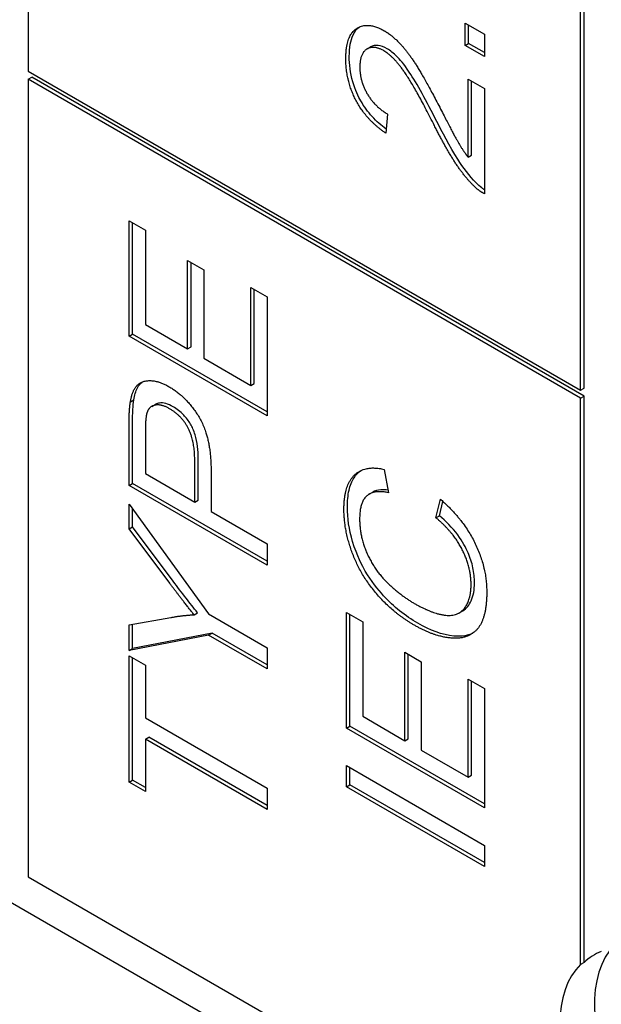
# Model space of a CAD drawing. Units: millimetres. Extents: x 311 to 4180, y 39 to 5448.
# Drawn here: x 1361 to 1364, y 4224 to 4231 of the extents above; entities that cross this region are included whole.
import ezdxf

# ---------------------------------------------------------------- set-up
doc = ezdxf.new("R2010")
doc.units = ezdxf.units.MM
doc.header["$LTSCALE"] = 20
doc.layers.add('Visible Edges(Hillmar_metric)', color=7, linetype='Continuous', lineweight=25)

msp = doc.modelspace()

# ---------------------------------------------------------------- linework, layer by layer
at = {"layer": 'Visible Edges(Hillmar_metric)'}
for p, q in [((1360.5838, 4235.7319), (1360.5838, 4230.8329)), ((1364.3786, 4228.6692), (1364.3786, 4233.5682)), ((1364.355, 4228.6556), (1364.355, 4233.5545)), ((1363.5668, 4231.0095), (1363.5668, 4231.1613)), ((1363.5668, 4231.1613), (1363.6983, 4231.0854)), ((1363.5904, 4231.0231), (1363.5904, 4231.1477)), ((1363.6983, 4231.0854), (1363.6983, 4230.9336)), ((1363.5668, 4231.0095), (1363.5904, 4231.0231)), ((1363.6983, 4230.9336), (1363.5668, 4231.0095)), ((1363.6983, 4230.9608), (1363.5904, 4231.0231)), ((1362.8974, 4230.9849), (1362.921, 4230.9985)), ((1360.5838, 4230.8329), (1364.355, 4228.6556)), ((1360.5838, 4230.7785), (1360.6074, 4230.7921)), ((1364.355, 4228.6011), (1360.5838, 4230.7785)), ((1360.5838, 4230.7785), (1360.5838, 4225.3351)), ((1364.3786, 4228.6147), (1360.6074, 4230.7921)), ((1363.5869, 4230.2461), (1363.5869, 4230.7796)), ((1363.5869, 4230.7796), (1363.6983, 4230.7153)), ((1363.6105, 4230.2597), (1363.6105, 4230.766)), ((1363.6983, 4230.7153), (1363.6983, 4229.9959)), ((1363.0365, 4230.5407), (1363.0243, 4230.41)), ((1363.5869, 4230.2461), (1363.6105, 4230.2597)), ((1361.2718, 4229.0241), (1361.2718, 4229.8124)), ((1361.2718, 4229.8124), (1361.3832, 4229.7481)), ((1361.2954, 4229.0377), (1361.2954, 4229.7988)), ((1361.3832, 4229.7481), (1361.3832, 4229.1042)), ((1361.6714, 4228.9378), (1361.6714, 4229.5411)), ((1361.6714, 4229.5411), (1361.7827, 4229.4768)), ((1361.6949, 4228.9514), (1361.6949, 4229.5275)), ((1361.7827, 4229.4768), (1361.7827, 4228.8735)), ((1362.1032, 4228.6885), (1362.1032, 4229.3573)), ((1362.1032, 4229.3573), (1362.2146, 4229.293)), ((1362.1268, 4228.7021), (1362.1268, 4229.3437)), ((1362.2146, 4229.293), (1362.2146, 4228.4798)), ((1361.3832, 4229.1042), (1361.6714, 4228.9378)), ((1361.2718, 4229.0241), (1361.2954, 4229.0377)), ((1362.2146, 4228.4798), (1361.2718, 4229.0241)), ((1362.2146, 4228.507), (1361.2954, 4229.0377)), ((1361.6714, 4228.9378), (1361.6949, 4228.9514)), ((1361.7827, 4228.8735), (1362.1032, 4228.6885)), ((1362.1032, 4228.6885), (1362.1268, 4228.7021)), ((1364.355, 4228.6556), (1364.3786, 4228.6692)), ((1361.2812, 4228.5773), (1361.3047, 4228.5909)), ((1364.355, 4228.6011), (1364.3786, 4228.6147)), ((1364.355, 4224.7364), (1364.355, 4228.6011)), ((1364.3786, 4224.75), (1364.3786, 4228.6147)), ((1361.4272, 4228.5454), (1361.4507, 4228.5591)), ((1361.2718, 4228.006), (1361.2718, 4228.4167)), ((1361.2954, 4228.0196), (1361.2954, 4228.4303)), ((1361.3832, 4228.3649), (1361.3832, 4228.0861)), ((1361.7438, 4227.9051), (1361.7438, 4228.1864)), ((1361.7202, 4227.8915), (1361.7202, 4228.1728)), ((1363.0135, 4228.1152), (1363.043, 4227.9563)), ((1361.3832, 4228.0861), (1361.7202, 4227.8915)), ((1361.8316, 4228.1068), (1361.8316, 4227.8272)), ((1361.2718, 4228.006), (1361.2954, 4228.0196)), ((1362.2146, 4227.4617), (1361.2718, 4228.006)), ((1362.2146, 4227.4889), (1361.2954, 4228.0196)), ((1362.9116, 4227.9467), (1362.9352, 4227.9603)), ((1363.367, 4227.785), (1363.3987, 4227.9111)), ((1361.2718, 4227.7098), (1361.2718, 4227.8774)), ((1361.2718, 4227.8774), (1361.8151, 4227.1289)), ((1361.2954, 4227.7234), (1361.2954, 4227.8449)), ((1361.7202, 4227.8915), (1361.7438, 4227.9051)), ((1363.3906, 4227.7986), (1363.4151, 4227.8964)), ((1361.8316, 4227.8272), (1362.2146, 4227.606)), ((1363.367, 4227.785), (1363.3906, 4227.7986)), ((1361.2718, 4227.7098), (1361.2954, 4227.7234)), ((1361.5492, 4227.338), (1361.2718, 4227.7098)), ((1361.5728, 4227.3516), (1361.2954, 4227.7234)), ((1362.2146, 4227.606), (1362.2146, 4227.4617)), ((1373.4296, 4217.6737), (1356.9304, 4227.1995)), ((1361.2718, 4227.0534), (1361.5564, 4227.104)), ((1361.7159, 4227.1231), (1361.7395, 4227.1367)), ((1361.8151, 4227.1289), (1362.2146, 4226.8983)), ((1362.7555, 4226.3499), (1362.7555, 4227.1382)), ((1362.7555, 4227.1382), (1362.8669, 4227.0739)), ((1362.7791, 4226.3635), (1362.7791, 4227.1246)), ((1363.5263, 4227.1356), (1363.5499, 4227.1492)), ((1361.2718, 4226.8783), (1361.2718, 4227.0534)), ((1361.2954, 4226.8919), (1361.2954, 4227.0576)), ((1362.8669, 4227.0739), (1362.8669, 4226.43)), ((1361.8151, 4226.9845), (1361.2718, 4226.8783)), ((1361.8387, 4226.9982), (1361.2954, 4226.8919)), ((1361.8151, 4226.9845), (1361.8387, 4226.9982)), ((1362.2146, 4226.7539), (1361.8151, 4226.9845)), ((1362.2146, 4226.7811), (1361.8387, 4226.9982)), ((1361.2718, 4226.8783), (1361.2954, 4226.8919)), ((1361.2718, 4225.9805), (1361.2718, 4226.8435)), ((1361.2718, 4226.8435), (1361.3832, 4226.7792)), ((1362.2146, 4226.8983), (1362.2146, 4226.7539)), ((1363.1551, 4226.2636), (1363.1551, 4226.8668)), ((1363.1551, 4226.8668), (1363.2664, 4226.8025)), ((1363.1786, 4226.2772), (1363.1786, 4226.8532)), ((1361.2954, 4225.9941), (1361.2954, 4226.8299)), ((1361.3832, 4226.7792), (1361.3832, 4226.4191)), ((1363.2664, 4226.8025), (1363.2664, 4226.1993)), ((1363.5869, 4226.0143), (1363.5869, 4226.6831)), ((1363.5869, 4226.6831), (1363.6983, 4226.6187)), ((1363.6105, 4226.0279), (1363.6105, 4226.6694)), ((1363.6983, 4226.6187), (1363.6983, 4225.8056)), ((1361.3832, 4226.4191), (1362.2146, 4225.939)), ((1362.8669, 4226.43), (1363.1551, 4226.2636)), ((1362.7555, 4226.3499), (1362.7791, 4226.3635)), ((1363.6983, 4225.8056), (1362.7555, 4226.3499)), ((1363.6983, 4225.8328), (1362.7791, 4226.3635)), ((1361.3832, 4226.2747), (1361.4068, 4226.2883)), ((1362.2146, 4225.7947), (1361.3832, 4226.2747)), ((1361.3832, 4226.2747), (1361.3832, 4225.9162)), ((1362.2146, 4225.8219), (1361.4068, 4226.2883)), ((1363.1551, 4226.2636), (1363.1786, 4226.2772)), ((1363.2664, 4226.1993), (1363.5869, 4226.0143)), ((1362.7555, 4225.9491), (1362.7555, 4226.0935)), ((1362.7555, 4226.0935), (1363.6983, 4225.5492)), ((1362.7791, 4225.9627), (1362.7791, 4226.0799)), ((1361.2718, 4225.9805), (1361.2954, 4225.9941)), ((1361.3832, 4225.9162), (1361.2718, 4225.9805)), ((1361.3832, 4225.9434), (1361.2954, 4225.9941)), ((1362.7555, 4225.9491), (1362.7791, 4225.9627)), ((1363.6983, 4225.432), (1362.7791, 4225.9627)), ((1363.5869, 4226.0143), (1363.6105, 4226.0279)), ((1362.2146, 4225.939), (1362.2146, 4225.7947)), ((1363.6983, 4225.4048), (1362.7555, 4225.9491)), ((1363.6983, 4225.5492), (1363.6983, 4225.4048)), ((1360.5838, 4225.3351), (1364.355, 4223.1578)), ((1364.3786, 4224.75), (1364.355, 4224.7364))]:
    msp.add_line(p, q, dxfattribs=at)
for centre, start_param, end_param in [((1364.9443, 4223.9335), 6.18364, 6.425082), ((1365.1564, 4224.056), 0.237941, 2.903652), ((1364.9207, 4223.9199), 0.141897, 1.428899)]:
    msp.add_ellipse(centre, major_axis=(-0.5, 0.866), ratio=0.57735, start_param=start_param, end_param=end_param, dxfattribs=at)
for points, knots in [([(1793.3765, 4791.3496), (1748.9316, 4817.0099), (1697.3783, 4830.3114), (1585.1537, 4830.9416), (1524.4552, 4818.162), (1400.0016, 4767.7531), (1336.2517, 4730.0453), (1212.2728, 4633.544), (1152.066, 4574.7619), (1041.2883, 4442.0977), (990.734, 4368.243), (904.3707, 4212.9193), (868.5749, 4131.4783), (815.3588, 3969.2149), (797.9498, 3888.421), (787.9702, 3784.2454), (786.6341, 3757.0401), (786.6341, 3730.5979)], [3.926991, 3.926991, 3.926991, 3.926991, 4.244858, 4.244858, 4.564258, 4.564258, 4.884749, 4.884749, 5.205295, 5.205295, 5.525745, 5.525745, 5.84616, 5.84616, 6.166623, 6.166623, 6.283185, 6.283185, 6.283185, 6.283185]), ([(1674.6781, 4805.5048), (1666.7261, 4806.0592), (1658.6659, 4806.334), (1595.5428, 4806.2918), (1536.0384, 4793.4288), (1414.2213, 4743.2944), (1351.9464, 4706.1172), (1230.808, 4611.1747), (1171.965, 4553.4302), (1063.6691, 4423.1859), (1014.2374, 4350.7043), (929.8146, 4198.3498), (894.8397, 4118.5025), (842.8966, 3959.5565), (825.9352, 3880.4853), (816.248, 3778.7443), (814.9558, 3752.2528), (814.9558, 3726.5155)], [4.201613, 4.201613, 4.201613, 4.201613, 4.249204, 4.249204, 4.569781, 4.569781, 4.88927, 4.88927, 5.208716, 5.208716, 5.52826, 5.52826, 5.847839, 5.847839, 6.167367, 6.167367, 6.283185, 6.283185, 6.283185, 6.283185]), ([(1836.7457, 4766.3104), (1792.3008, 4791.9707), (1740.7475, 4805.2722), (1628.5229, 4805.9024), (1567.8244, 4793.1227), (1443.3708, 4742.7139), (1379.6209, 4705.0061), (1255.642, 4608.5048), (1195.4352, 4549.7227), (1084.6575, 4417.0585), (1034.1033, 4343.2038), (947.7399, 4187.88), (911.9442, 4106.439), (858.728, 3944.1757), (841.3191, 3863.3818), (831.3394, 3759.2062), (830.0033, 3732.0009), (830.0033, 3705.5587)], [3.926991, 3.926991, 3.926991, 3.926991, 4.244858, 4.244858, 4.564258, 4.564258, 4.884749, 4.884749, 5.205295, 5.205295, 5.525745, 5.525745, 5.84616, 5.84616, 6.166623, 6.166623, 6.283185, 6.283185, 6.283185, 6.283185]), ([(1018.3088, 3314.3343), (1062.7537, 3288.674), (1114.307, 3275.3725), (1226.5316, 3274.7423), (1287.2301, 3287.5219), (1411.6837, 3337.9308), (1475.4336, 3375.6385), (1599.4125, 3472.1398), (1659.6193, 3530.9219), (1770.397, 3663.5861), (1820.9512, 3737.4409), (1907.3146, 3892.7646), (1943.1103, 3974.2056), (1996.3265, 4136.469), (2013.7354, 4217.2629), (2023.7151, 4321.4385), (2025.0512, 4348.6437), (2025.0512, 4375.0859)], [3.926991, 3.926991, 3.926991, 3.926991, 4.244858, 4.244858, 4.564258, 4.564258, 4.884749, 4.884749, 5.205295, 5.205295, 5.525745, 5.525745, 5.84616, 5.84616, 6.166623, 6.166623, 6.283185, 6.283185, 6.283185, 6.283185]), ([(1362.7755, 4230.9343), (1362.7755, 4230.9631), (1362.7774, 4230.991), (1362.786, 4231.0401), (1362.7923, 4231.0616), (1362.8132, 4231.106), (1362.8283, 4231.123), (1362.8444, 4231.1348)], [-0.08375688, -0.08375688, -0.08375688, -0.08375688, -0.07185886, -0.07185886, -0.06106106, -0.06106106, -0.0465015, -0.0465015, -0.0465015, -0.0465015]), ([(1363.0342, 4230.9866), (1363.0128, 4230.9989), (1362.9919, 4231.0069), (1362.9527, 4231.0109), (1362.9358, 4231.007), (1362.921, 4230.9985)], [-0.07943601, -0.07943601, -0.07943601, -0.07943601, -0.05660033, -0.05660033, -0.03425058, -0.03425058, -0.03425058, -0.03425058]), ([(1363.0269, 4230.4384), (1362.9942, 4230.4625), (1362.9619, 4230.4907), (1362.9025, 4230.5557), (1362.8763, 4230.5913), (1362.8383, 4230.6584), (1362.816, 4230.7025), (1362.7819, 4230.8218), (1362.7755, 4230.8802), (1362.7755, 4230.9343)], [-0.143801, -0.143801, -0.143801, -0.143801, -0.1008368, -0.1008368, -0.0589879, -0.0589879, -0.0298326, -0.0298326, 0, 0, 0, 0]), ([(1363.3734, 4230.4896), (1363.3031, 4230.6283), (1363.2375, 4230.7487), (1363.1481, 4230.8825), (1363.1187, 4230.9152), (1363.0781, 4230.9559), (1363.0564, 4230.9737), (1363.0342, 4230.9866)], [-0.04610983, -0.04610983, -0.04610983, -0.04610983, -0.0275228, -0.0275228, -0.0141559, -0.0141559, 0, 0, 0, 0]), ([(1363.6414, 4230.0718), (1363.5953, 4230.1182), (1363.5534, 4230.1736), (1363.4616, 4230.3171), (1363.4052, 4230.4262), (1363.3734, 4230.4896)], [-0.05401704, -0.05401704, -0.05401704, -0.05401704, -0.03199399, -0.03199399, 0, 0, 0, 0]), ([(1363.6983, 4230.0237), (1363.6925, 4230.0276), (1363.6867, 4230.0318), (1363.6674, 4230.0468), (1363.6542, 4230.0586), (1363.6414, 4230.0718)], [-0.01247442, -0.01247442, -0.01247442, -0.01247442, -0.00874432, -0.00874432, 0, 0, 0, 0]), ([(1361.3047, 4228.5909), (1361.3094, 4228.6206), (1361.3169, 4228.6484), (1361.3389, 4228.6906), (1361.3502, 4228.7031), (1361.3611, 4228.7116)], [-0.05426113, -0.05426113, -0.05426113, -0.05426113, -0.04759468, -0.04759468, -0.04198962, -0.04198962, -0.04198962, -0.04198962]), ([(1361.2954, 4228.4303), (1361.2954, 4228.4616), (1361.296, 4228.4946), (1361.299, 4228.5466), (1361.3011, 4228.5707), (1361.3047, 4228.5909)], [-0.029811, -0.029811, -0.029811, -0.029811, -0.01250043, -0.01250043, 0, 0, 0, 0]), ([(1361.572, 4228.5428), (1361.5552, 4228.5525), (1361.5384, 4228.5601), (1361.5068, 4228.5688), (1361.4923, 4228.5701), (1361.4719, 4228.5674), (1361.4614, 4228.5653), (1361.4507, 4228.5591)], [-0.07013456, -0.07013456, -0.07013456, -0.07013456, -0.04759785, -0.04759785, -0.02647282, -0.02647282, -0.01566439, -0.01566439, -0.01566439, -0.01566439]), ([(1361.7438, 4228.1864), (1361.7438, 4228.2441), (1361.7381, 4228.3008), (1361.714, 4228.3816), (1361.7031, 4228.4043), (1361.6783, 4228.4469), (1361.6625, 4228.4677), (1361.6217, 4228.5101), (1361.5968, 4228.5285), (1361.572, 4228.5428)], [-0.05463677, -0.05463677, -0.05463677, -0.05463677, -0.0379389, -0.0379389, -0.02792942, -0.02792942, -0.01577142, -0.01577142, 0, 0, 0, 0]), ([(1362.7626, 4227.8575), (1362.7626, 4227.8985), (1362.766, 4227.9375), (1362.7814, 4228.0054), (1362.7927, 4228.0341), (1362.8215, 4228.0785), (1362.8374, 4228.095), (1362.8557, 4228.1077)], [-0.10665628, -0.10665628, -0.10665628, -0.10665628, -0.08405324, -0.08405324, -0.06319353, -0.06319353, -0.04576661, -0.04576661, -0.04576661, -0.04576661]), ([(1363.0396, 4227.9745), (1363.0228, 4227.9766), (1363.0063, 4227.9774), (1362.9705, 4227.9746), (1362.9516, 4227.9698), (1362.9352, 4227.9603)], [-0.10084632, -0.10084632, -0.10084632, -0.10084632, -0.07765193, -0.07765193, -0.04762399, -0.04762399, -0.04762399, -0.04762399]), ([(1363.2433, 4227.0655), (1363.2016, 4227.0895), (1363.1599, 4227.1176), (1363.0813, 4227.1804), (1363.0447, 4227.2143), (1362.9697, 4227.296), (1362.9251, 4227.3521), (1362.8662, 4227.4537), (1362.8278, 4227.5245), (1362.7737, 4227.7054), (1362.7626, 4227.7835), (1362.7626, 4227.8575)], [-0.3845775, -0.3845775, -0.3845775, -0.3845775, -0.2851398, -0.2851398, -0.1936008, -0.1936008, -0.089386, -0.089386, -0.0407696, -0.0407696, 0, 0, 0, 0]), ([(1363.6306, 4227.3414), (1363.6306, 4227.374), (1363.6273, 4227.4084), (1363.6124, 4227.478), (1363.6015, 4227.512), (1363.5712, 4227.582), (1363.5497, 4227.623), (1363.4786, 4227.7186), (1363.4349, 4227.7619), (1363.3906, 4227.7986)], [-0.1042521, -0.1042521, -0.1042521, -0.1042521, -0.0785371, -0.0785371, -0.0542935, -0.0542935, -0.0288341, -0.0288341, 0, 0, 0, 0]), ([(1361.7395, 4227.1367), (1361.7131, 4227.1694), (1361.6866, 4227.203), (1361.6313, 4227.2743), (1361.6018, 4227.3131), (1361.5728, 4227.3516)], [-0.04132603, -0.04132603, -0.04132603, -0.04132603, -0.02201416, -0.02201416, 0, 0, 0, 0]), ([(1363.5499, 4227.1492), (1363.5785, 4227.1658), (1363.5958, 4227.1927), (1363.6231, 4227.2523), (1363.6306, 4227.2938), (1363.6306, 4227.3414)], [-0.04499412, -0.04499412, -0.04499412, -0.04499412, -0.02624201, -0.02624201, 0, 0, 0, 0]), ([(1363.6163, 4226.9953), (1363.5698, 4226.9731), (1363.5206, 4226.9748), (1363.4108, 4226.986), (1363.3284, 4227.0164), (1363.2433, 4227.0655)], [-0.07561621, -0.07561621, -0.07561621, -0.07561621, -0.05413719, -0.05413719, 0, 0, 0, 0])]:
    msp.add_open_spline(points, degree=3, knots=knots, dxfattribs=at)
for points in [[(1362.7519, 4230.9207), (1362.7519, 4231.0775), (1362.9021, 4231.1734), (1363.0135, 4231.1091)], [(1363.0135, 4231.1091), (1363.0703, 4231.0763), (1363.1795, 4230.9601), (1363.3002, 4230.7659), (1363.4059, 4230.5614)], [(1363.0106, 4230.973), (1362.9416, 4231.0128), (1362.8475, 4230.9535), (1362.8475, 4230.8622)], [(1363.3498, 4230.4759), (1363.2233, 4230.7257), (1363.0767, 4230.9348), (1363.0106, 4230.973)], [(1363.0243, 4230.41), (1362.8913, 4230.5008), (1362.7519, 4230.7655), (1362.7519, 4230.9207)], [(1362.8475, 4230.8622), (1362.8475, 4230.7659), (1362.9481, 4230.5925), (1363.0365, 4230.5407)], [(1363.4059, 4230.5614), (1363.4928, 4230.3909), (1363.5553, 4230.2868), (1363.5869, 4230.2461)], [(1363.6178, 4230.0582), (1363.5539, 4230.1225), (1363.431, 4230.3146), (1363.3498, 4230.4759)], [(1363.6983, 4229.9959), (1363.6566, 4230.0183), (1363.6178, 4230.0582)], [(1361.2812, 4228.5773), (1361.2927, 4228.6511), (1361.3573, 4228.7217), (1361.4745, 4228.7204), (1361.5449, 4228.6798)], [(1361.5449, 4228.6798), (1361.6649, 4228.6105), (1361.8316, 4228.3375), (1361.8316, 4228.1068)], [(1361.2718, 4228.4167), (1361.2718, 4228.5254), (1361.2812, 4228.5773)], [(1361.5485, 4228.5292), (1361.4896, 4228.5632), (1361.4048, 4228.5433), (1361.3918, 4228.4943)], [(1361.7202, 4228.1728), (1361.7202, 4228.313), (1361.6304, 4228.4819), (1361.5485, 4228.5292)], [(1361.3918, 4228.4943), (1361.3832, 4228.4628), (1361.3832, 4228.3649)], [(1362.739, 4227.8439), (1362.739, 4228.0074), (1362.8834, 4228.1464), (1363.0135, 4228.1152)], [(1363.043, 4227.9563), (1362.9402, 4227.9775), (1362.8461, 4227.8883), (1362.8461, 4227.7788)], [(1363.3987, 4227.9111), (1363.5524, 4227.7767), (1363.7141, 4227.4485), (1363.7141, 4227.2784)], [(1363.2197, 4227.0519), (1363.0724, 4227.1369), (1362.8525, 4227.3942), (1362.739, 4227.6995), (1362.739, 4227.8439)], [(1362.8461, 4227.7788), (1362.8461, 4227.6535), (1362.9503, 4227.424), (1363.1256, 4227.2548), (1363.219, 4227.2008)], [(1363.6071, 4227.3278), (1363.6071, 4227.4489), (1363.4863, 4227.6862), (1363.367, 4227.785)], [(1361.7159, 4227.1231), (1361.6419, 4227.2148), (1361.5492, 4227.338)], [(1363.219, 4227.2008), (1363.339, 4227.1315), (1363.5187, 4227.1091), (1363.6071, 4227.2282), (1363.6071, 4227.3278)], [(1363.7141, 4227.2784), (1363.7141, 4227.1025), (1363.5898, 4226.9536), (1363.3548, 4226.9739), (1363.2197, 4227.0519)], [(1361.5564, 4227.104), (1361.6354, 4227.119), (1361.7159, 4227.1231)]]:
    msp.add_open_spline(points, degree=2, dxfattribs=at)

doc.saveas('drawing.dxf')
